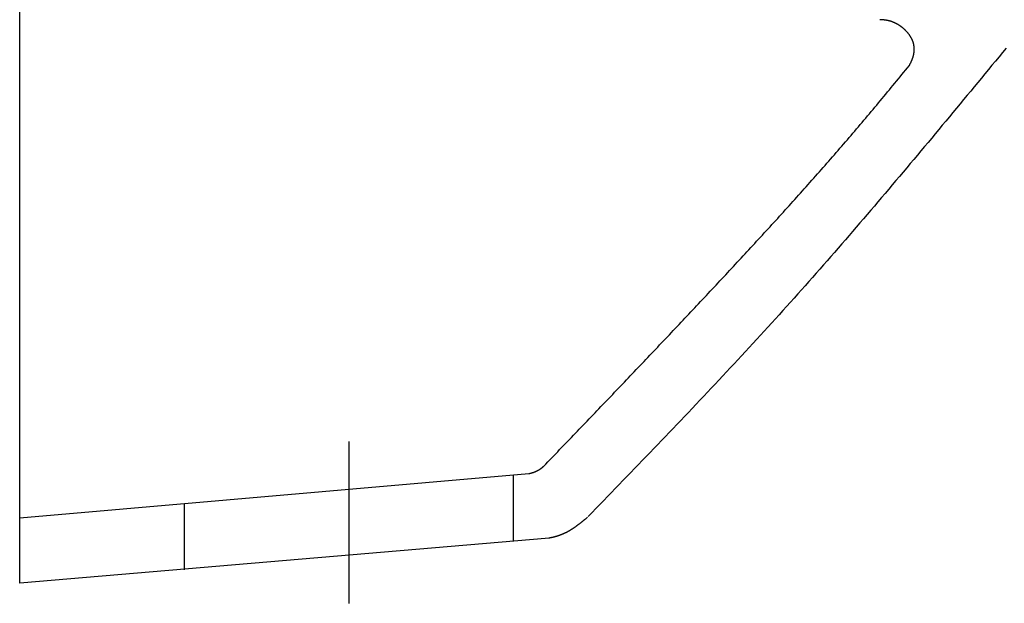
# Model space of a CAD drawing. Extents: x 0 to 0.34, y -0.573 to 0.
# Drawn here: x 0 to 0.179, y -0.573 to -0.467 of the extents above; entities that cross this region are included whole.
import ezdxf

# ---------------------------------------------------------------- set-up
doc = ezdxf.new("R2010")
doc.units = 0
doc.header["$LTSCALE"] = 16.335
doc.header["$MEASUREMENT"] = 0
doc.linetypes.add('CENTER', pattern=[0.6, 0.375, -0.075, 0.075, -0.075])
doc.layers.get('0').update_dxf_attribs({"linetype": 'CONTINUOUS'})
doc.layers.get('DEFPOINTS').update_dxf_attribs({"color": 4, "linetype": 'CONTINUOUS'})

msp = doc.modelspace()

# ---------------------------------------------------------------- linework, layer by layer
at = {"linetype": 'ByBlock'}
msp.add_lwpolyline([(0.09648, -0.56149), (0, -0.56969), (0, 0)], dxfattribs=at)
for points in [[(0.17972, -0.47219, 0), (0.17908, -0.47298, 0), (0.17843, -0.47376, 0), (0.17779, -0.47454, 0), (0.17714, -0.47532, 0), (0.1765, -0.4761, 0), (0.17585, -0.47688, 0), (0.17521, -0.47766, 0), (0.17456, -0.47845, 0), (0.17392, -0.47923, 0), (0.17327, -0.48001, 0), (0.17263, -0.48079, 0), (0.17198, -0.48157, 0), (0.17134, -0.48235, 0), (0.17069, -0.48313, 0), (0.17004, -0.48391, 0), (0.1694, -0.48469, 0), (0.16875, -0.48547, 0), (0.1681, -0.48625, 0), (0.16745, -0.48702, 0), (0.16681, -0.4878, 0), (0.16616, -0.48858, 0), (0.16551, -0.48936, 0), (0.16486, -0.49014, 0), (0.16421, -0.49091, 0), (0.16356, -0.49169, 0), (0.16291, -0.49247, 0), (0.16226, -0.49324, 0), (0.16161, -0.49402, 0), (0.16095, -0.49479, 0), (0.1603, -0.49557, 0), (0.15965, -0.49634, 0), (0.15899, -0.49711, 0), (0.15834, -0.49789, 0), (0.15769, -0.49866, 0), (0.15703, -0.49943, 0), (0.15637, -0.5002, 0), (0.15572, -0.50097, 0), (0.15506, -0.50174, 0), (0.1544, -0.50251, 0), (0.15374, -0.50328, 0), (0.15308, -0.50405, 0), (0.15242, -0.50482, 0), (0.15176, -0.50558, 0), (0.1511, -0.50635, 0), (0.15044, -0.50712, 0), (0.14978, -0.50788, 0), (0.14911, -0.50865, 0), (0.14845, -0.50941, 0), (0.14778, -0.51017, 0), (0.14712, -0.51094, 0), (0.14645, -0.5117, 0), (0.14578, -0.51246, 0), (0.14511, -0.51322, 0), (0.14444, -0.51398, 0), (0.14377, -0.51474, 0), (0.1431, -0.51549, 0), (0.14243, -0.51625, 0), (0.14176, -0.517, 0), (0.14108, -0.51776, 0), (0.14041, -0.51851, 0), (0.13973, -0.51927, 0), (0.13905, -0.52002, 0), (0.13837, -0.52077, 0), (0.13769, -0.52152, 0), (0.13701, -0.52227, 0), (0.13633, -0.52302, 0), (0.13565, -0.52377, 0), (0.13497, -0.52451, 0), (0.13428, -0.52526, 0), (0.1336, -0.526, 0), (0.13291, -0.52675, 0), (0.13222, -0.52749, 0), (0.13154, -0.52824, 0), (0.13085, -0.52898, 0), (0.13016, -0.52972, 0), (0.12947, -0.53046, 0), (0.12878, -0.5312, 0), (0.12809, -0.53194, 0), (0.12739, -0.53268, 0), (0.1267, -0.53342, 0), (0.12601, -0.53416, 0), (0.12531, -0.5349, 0), (0.12462, -0.53563, 0), (0.12392, -0.53637, 0), (0.12323, -0.5371, 0), (0.12253, -0.53784, 0), (0.12184, -0.53857, 0), (0.12114, -0.53931, 0), (0.12044, -0.54004, 0), (0.11974, -0.54078, 0), (0.11904, -0.54151, 0), (0.11834, -0.54224, 0), (0.11764, -0.54297, 0), (0.11694, -0.54371, 0), (0.11624, -0.54444, 0), (0.11554, -0.54517, 0), (0.11484, -0.5459, 0), (0.11414, -0.54663, 0), (0.11344, -0.54736, 0), (0.11274, -0.54809, 0), (0.11203, -0.54882, 0), (0.11133, -0.54955, 0), (0.11063, -0.55028, 0), (0.10992, -0.55101, 0), (0.10922, -0.55174, 0), (0.10852, -0.55247, 0), (0.10781, -0.5532, 0), (0.10711, -0.55393, 0), (0.10641, -0.55466, 0), (0.1057, -0.55539, 0), (0.105, -0.55611, 0), (0.1043, -0.55684, 0), (0.10359, -0.55757, 0)], [(0.10348, -0.55768, 0), (0.10342, -0.55773, 0), (0.10336, -0.55778, 0), (0.10331, -0.55782, 0), (0.10325, -0.55787, 0), (0.10319, -0.55792, 0), (0.10313, -0.55797, 0), (0.10308, -0.55801, 0), (0.10302, -0.55806, 0), (0.10297, -0.5581, 0), (0.10291, -0.55815, 0), (0.10286, -0.55819, 0), (0.1028, -0.55824, 0), (0.10275, -0.55828, 0), (0.1027, -0.55832, 0), (0.10265, -0.55836, 0), (0.1026, -0.5584, 0), (0.10255, -0.55844, 0), (0.1025, -0.55848, 0), (0.10245, -0.55852, 0), (0.1024, -0.55856, 0), (0.10235, -0.5586, 0), (0.1023, -0.55864, 0), (0.10225, -0.55868, 0), (0.10221, -0.55871, 0), (0.10216, -0.55875, 0), (0.10211, -0.55879, 0), (0.10207, -0.55882, 0), (0.10202, -0.55886, 0), (0.10198, -0.55889, 0), (0.10193, -0.55893, 0), (0.10189, -0.55896, 0), (0.10185, -0.559, 0), (0.1018, -0.55903, 0), (0.10176, -0.55906, 0), (0.10172, -0.55909, 0), (0.10168, -0.55912, 0), (0.10164, -0.55916, 0), (0.10159, -0.55919, 0), (0.10155, -0.55922, 0), (0.10151, -0.55925, 0), (0.10147, -0.55928, 0), (0.10143, -0.55931, 0), (0.10139, -0.55934, 0), (0.10136, -0.55936, 0), (0.10132, -0.55939, 0), (0.10128, -0.55942, 0), (0.10124, -0.55945, 0), (0.1012, -0.55948, 0), (0.10117, -0.5595, 0), (0.10113, -0.55953, 0), (0.10109, -0.55955, 0), (0.10106, -0.55958, 0), (0.10102, -0.55961, 0), (0.10098, -0.55963, 0), (0.10095, -0.55966, 0), (0.10091, -0.55968, 0), (0.10088, -0.5597, 0), (0.10084, -0.55973, 0), (0.10081, -0.55975, 0), (0.10077, -0.55977, 0), (0.10074, -0.5598, 0), (0.1007, -0.55982, 0), (0.10067, -0.55984, 0), (0.10063, -0.55986, 0), (0.1006, -0.55989, 0), (0.10057, -0.55991, 0), (0.10053, -0.55993, 0), (0.1005, -0.55995, 0), (0.10047, -0.55997, 0), (0.10044, -0.55999, 0), (0.1004, -0.56001, 0), (0.10037, -0.56003, 0), (0.10034, -0.56005, 0), (0.1003, -0.56007, 0), (0.10027, -0.56009, 0), (0.10024, -0.56011, 0), (0.10021, -0.56013, 0), (0.10018, -0.56015, 0), (0.10014, -0.56017, 0), (0.10011, -0.56019, 0), (0.10008, -0.5602, 0), (0.10005, -0.56022, 0), (0.10002, -0.56024, 0), (0.09999, -0.56026, 0), (0.09995, -0.56028, 0), (0.09992, -0.56029, 0), (0.09989, -0.56031, 0), (0.09986, -0.56033, 0), (0.09983, -0.56034, 0), (0.0998, -0.56036, 0), (0.09976, -0.56038, 0), (0.09973, -0.56039, 0), (0.0997, -0.56041, 0), (0.09967, -0.56043, 0), (0.09964, -0.56044, 0), (0.0996, -0.56046, 0), (0.09957, -0.56048, 0), (0.09954, -0.56049, 0), (0.09951, -0.56051, 0), (0.09948, -0.56052, 0), (0.09944, -0.56054, 0), (0.09941, -0.56055, 0), (0.09938, -0.56057, 0), (0.09935, -0.56059, 0), (0.09932, -0.5606, 0), (0.09928, -0.56062, 0), (0.09925, -0.56063, 0), (0.09922, -0.56065, 0), (0.09919, -0.56066, 0), (0.09915, -0.56067, 0), (0.09912, -0.56069, 0), (0.09909, -0.5607, 0), (0.09906, -0.56072, 0), (0.09902, -0.56073, 0), (0.09899, -0.56075, 0), (0.09896, -0.56076, 0), (0.09893, -0.56077, 0), (0.09889, -0.56079, 0), (0.09886, -0.5608, 0), (0.09883, -0.56082, 0), (0.09879, -0.56083, 0), (0.09876, -0.56084, 0), (0.09873, -0.56086, 0), (0.09869, -0.56087, 0), (0.09866, -0.56088, 0), (0.09863, -0.56089, 0), (0.09859, -0.56091, 0), (0.09856, -0.56092, 0), (0.09853, -0.56093, 0), (0.09849, -0.56095, 0), (0.09846, -0.56096, 0), (0.09843, -0.56097, 0), (0.09839, -0.56098, 0), (0.09836, -0.56099, 0), (0.09833, -0.56101, 0), (0.09829, -0.56102, 0), (0.09826, -0.56103, 0), (0.09823, -0.56104, 0), (0.09819, -0.56105, 0), (0.09816, -0.56106, 0), (0.09813, -0.56108, 0), (0.09809, -0.56109, 0), (0.09806, -0.5611, 0), (0.09802, -0.56111, 0), (0.09799, -0.56112, 0), (0.09796, -0.56113, 0), (0.09792, -0.56114, 0), (0.09789, -0.56115, 0), (0.09785, -0.56116, 0), (0.09782, -0.56117, 0), (0.09779, -0.56118, 0), (0.09775, -0.56119, 0), (0.09772, -0.5612, 0), (0.09768, -0.56121, 0), (0.09765, -0.56122, 0), (0.09761, -0.56123, 0), (0.09758, -0.56124, 0), (0.09755, -0.56125, 0), (0.09751, -0.56126, 0), (0.09748, -0.56127, 0), (0.09744, -0.56128, 0), (0.09741, -0.56129, 0), (0.09737, -0.5613, 0), (0.09734, -0.56131, 0), (0.0973, -0.56132, 0), (0.09727, -0.56132, 0), (0.09724, -0.56133, 0), (0.0972, -0.56134, 0), (0.09717, -0.56135, 0), (0.09713, -0.56136, 0), (0.0971, -0.56137, 0), (0.09706, -0.56137, 0), (0.09703, -0.56138, 0), (0.09699, -0.56139, 0), (0.09696, -0.5614, 0), (0.09692, -0.56141, 0), (0.09689, -0.56141, 0), (0.09685, -0.56142, 0), (0.09682, -0.56143, 0), (0.09678, -0.56143, 0), (0.09675, -0.56144, 0), (0.09671, -0.56145, 0), (0.09668, -0.56146, 0), (0.09664, -0.56146, 0), (0.09661, -0.56147, 0), (0.09657, -0.56148, 0), (0.09654, -0.56148, 0), (0.0965, -0.56149, 0), (0.09647, -0.56149, 0), (0.09643, -0.5615, 0), (0.0964, -0.56151, 0)]]:
    msp.add_polyline3d(points)
at = {"layer": 'DEFPOINTS', "linetype": 'CENTER'}
msp.add_lwpolyline([(0.05999, -0.54389), (0.05999, -0.57338)], dxfattribs=at)
at = {"layer": 'DEFPOINTS', "linetype": 'ByBlock'}
for points in [[(0.09278, -0.54977), (0, -0.55788)], [(0.09, -0.56206), (0.09, -0.55001)], [(0.03, -0.5673), (0.03, -0.55526)]]:
    msp.add_lwpolyline(points, dxfattribs=at)
at = {"layer": 'DEFPOINTS'}
for points in [[(0.16207, -0.47539, 0), (0.16209, -0.47535, 0), (0.16211, -0.47531, 0), (0.16213, -0.47528, 0), (0.16215, -0.47524, 0), (0.16217, -0.4752, 0), (0.16219, -0.47516, 0), (0.16221, -0.47513, 0), (0.16223, -0.47509, 0), (0.16225, -0.47505, 0), (0.16226, -0.47501, 0), (0.16228, -0.47498, 0), (0.1623, -0.47494, 0), (0.16232, -0.4749, 0), (0.16234, -0.47486, 0), (0.16236, -0.47482, 0), (0.16238, -0.47479, 0), (0.1624, -0.47475, 0), (0.16241, -0.47471, 0), (0.16243, -0.47467, 0), (0.16245, -0.47463, 0), (0.16247, -0.47459, 0), (0.16249, -0.47456, 0), (0.1625, -0.47452, 0), (0.16252, -0.47448, 0), (0.16254, -0.47444, 0), (0.16255, -0.4744, 0), (0.16257, -0.47436, 0), (0.16259, -0.47432, 0), (0.1626, -0.47428, 0), (0.16262, -0.47424, 0), (0.16263, -0.4742, 0), (0.16265, -0.47416, 0), (0.16266, -0.47412, 0), (0.16268, -0.47408, 0), (0.16269, -0.47404, 0), (0.16271, -0.474, 0), (0.16272, -0.47396, 0), (0.16273, -0.47392, 0), (0.16275, -0.47388, 0), (0.16276, -0.47384, 0), (0.16277, -0.4738, 0), (0.16278, -0.47376, 0), (0.16279, -0.47371, 0), (0.16281, -0.47367, 0), (0.16282, -0.47363, 0), (0.16283, -0.47359, 0), (0.16284, -0.47355, 0), (0.16285, -0.4735, 0), (0.16286, -0.47346, 0), (0.16287, -0.47342, 0), (0.16288, -0.47338, 0), (0.16288, -0.47334, 0), (0.16289, -0.47329, 0), (0.1629, -0.47325, 0), (0.16291, -0.47321, 0), (0.16291, -0.47317, 0), (0.16292, -0.47312, 0), (0.16293, -0.47308, 0), (0.16293, -0.47304, 0), (0.16294, -0.47299, 0), (0.16294, -0.47295, 0), (0.16295, -0.47291, 0), (0.16295, -0.47287, 0), (0.16296, -0.47282, 0), (0.16296, -0.47278, 0), (0.16297, -0.47274, 0), (0.16297, -0.47269, 0), (0.16297, -0.47265, 0), (0.16297, -0.47261, 0), (0.16298, -0.47256, 0), (0.16298, -0.47252, 0), (0.16298, -0.47248, 0), (0.16298, -0.47243, 0), (0.16298, -0.47239, 0), (0.16298, -0.47235, 0), (0.16298, -0.47231, 0), (0.16298, -0.47226, 0), (0.16298, -0.47222, 0), (0.16297, -0.47218, 0), (0.16297, -0.47213, 0), (0.16297, -0.47209, 0), (0.16297, -0.47205, 0), (0.16296, -0.47201, 0), (0.16296, -0.47196, 0), (0.16296, -0.47192, 0), (0.16295, -0.47188, 0), (0.16295, -0.47183, 0), (0.16294, -0.47179, 0), (0.16293, -0.47175, 0), (0.16293, -0.47171, 0), (0.16292, -0.47167, 0), (0.16291, -0.47162, 0), (0.16291, -0.47158, 0), (0.1629, -0.47154, 0), (0.16289, -0.4715, 0), (0.16288, -0.47146, 0), (0.16287, -0.47141, 0), (0.16286, -0.47137, 0), (0.16285, -0.47133, 0), (0.16284, -0.47129, 0), (0.16283, -0.47125, 0), (0.16282, -0.47121, 0), (0.1628, -0.47117, 0), (0.16279, -0.47113, 0), (0.16278, -0.47109, 0), (0.16276, -0.47105, 0), (0.16275, -0.47101, 0), (0.16274, -0.47097, 0), (0.16272, -0.47093, 0), (0.16271, -0.47089, 0), (0.16269, -0.47085, 0), (0.16268, -0.47081, 0), (0.16266, -0.47077, 0), (0.16264, -0.47073, 0), (0.16262, -0.47069, 0), (0.16261, -0.47065, 0), (0.16259, -0.47061, 0), (0.16257, -0.47057, 0), (0.16255, -0.47053, 0), (0.16253, -0.4705, 0), (0.16251, -0.47046, 0), (0.16249, -0.47042, 0), (0.16247, -0.47038, 0), (0.16245, -0.47034, 0), (0.16243, -0.47031, 0), (0.16241, -0.47027, 0), (0.16239, -0.47023, 0), (0.16237, -0.4702, 0), (0.16235, -0.47016, 0), (0.16233, -0.47012, 0), (0.1623, -0.47009, 0), (0.16228, -0.47005, 0), (0.16226, -0.47001, 0), (0.16223, -0.46998, 0), (0.16221, -0.46994, 0), (0.16219, -0.46991, 0), (0.16216, -0.46987, 0), (0.16214, -0.46983, 0), (0.16211, -0.4698, 0), (0.16209, -0.46976, 0), (0.16206, -0.46973, 0), (0.16204, -0.4697, 0), (0.16201, -0.46966, 0), (0.16198, -0.46963, 0), (0.16196, -0.46959, 0), (0.16193, -0.46956, 0), (0.1619, -0.46952, 0), (0.16188, -0.46949, 0), (0.16185, -0.46946, 0), (0.16182, -0.46943, 0), (0.1618, -0.46939, 0), (0.16177, -0.46936, 0), (0.16174, -0.46933, 0), (0.16171, -0.46929, 0), (0.16168, -0.46926, 0), (0.16165, -0.46923, 0), (0.16163, -0.4692, 0), (0.1616, -0.46917, 0), (0.16157, -0.46914, 0), (0.16154, -0.46911, 0), (0.16151, -0.46907, 0), (0.16148, -0.46904, 0), (0.16145, -0.46901, 0), (0.16142, -0.46898, 0), (0.16139, -0.46895, 0), (0.16136, -0.46892, 0), (0.16133, -0.46889, 0), (0.1613, -0.46886, 0), (0.16127, -0.46883, 0), (0.16124, -0.46881, 0), (0.1612, -0.46878, 0), (0.16117, -0.46875, 0), (0.16114, -0.46872, 0), (0.16111, -0.46869, 0), (0.16108, -0.46866, 0), (0.16105, -0.46864, 0), (0.16101, -0.46861, 0), (0.16098, -0.46858, 0), (0.16095, -0.46855, 0), (0.16092, -0.46853, 0), (0.16088, -0.4685, 0), (0.16085, -0.46847, 0), (0.16082, -0.46845, 0), (0.16078, -0.46842, 0), (0.16075, -0.46839, 0), (0.16072, -0.46837, 0), (0.16068, -0.46834, 0), (0.16065, -0.46832, 0), (0.16061, -0.46829, 0), (0.16058, -0.46827, 0), (0.16055, -0.46824, 0), (0.16051, -0.46822, 0), (0.16048, -0.46819, 0), (0.16044, -0.46817, 0), (0.16041, -0.46814, 0), (0.16037, -0.46812, 0), (0.16034, -0.4681, 0), (0.1603, -0.46807, 0), (0.16026, -0.46805, 0), (0.16023, -0.46803, 0), (0.16019, -0.468, 0), (0.16016, -0.46798, 0), (0.16012, -0.46796, 0), (0.16008, -0.46794, 0), (0.16005, -0.46791, 0), (0.16001, -0.46789, 0), (0.15997, -0.46787, 0), (0.15994, -0.46785, 0), (0.1599, -0.46783, 0), (0.15986, -0.46781, 0), (0.15983, -0.46779, 0), (0.15979, -0.46777, 0), (0.15975, -0.46775, 0), (0.15971, -0.46773, 0), (0.15967, -0.46771, 0), (0.15964, -0.46769, 0), (0.1596, -0.46767, 0), (0.15956, -0.46765, 0), (0.15952, -0.46763, 0), (0.15948, -0.46761, 0), (0.15945, -0.46759, 0), (0.15941, -0.46757, 0), (0.15937, -0.46756, 0), (0.15933, -0.46754, 0), (0.15929, -0.46752, 0), (0.15925, -0.4675, 0), (0.15921, -0.46749, 0), (0.15917, -0.46747, 0), (0.15913, -0.46745, 0), (0.15909, -0.46744, 0), (0.15905, -0.46742, 0), (0.15901, -0.46741, 0), (0.15897, -0.46739, 0), (0.15893, -0.46738, 0), (0.15889, -0.46736, 0), (0.15885, -0.46735, 0), (0.15881, -0.46734, 0), (0.15877, -0.46732, 0), (0.15873, -0.46731, 0), (0.15869, -0.4673, 0), (0.15865, -0.46728, 0), (0.15861, -0.46727, 0), (0.15857, -0.46726, 0), (0.15853, -0.46725, 0), (0.15849, -0.46724, 0), (0.15845, -0.46723, 0), (0.15841, -0.46722, 0), (0.15837, -0.46721, 0), (0.15832, -0.4672, 0), (0.15828, -0.46719, 0), (0.15824, -0.46718, 0), (0.1582, -0.46717, 0), (0.15816, -0.46716, 0), (0.15812, -0.46715, 0), (0.15808, -0.46715, 0), (0.15803, -0.46714, 0), (0.15799, -0.46713, 0), (0.15795, -0.46712, 0), (0.15791, -0.46712, 0), (0.15787, -0.46711, 0), (0.15783, -0.46711, 0), (0.15778, -0.4671, 0), (0.15774, -0.46709, 0), (0.1577, -0.46709, 0), (0.15766, -0.46708, 0), (0.15762, -0.46708, 0), (0.15757, -0.46707, 0), (0.15753, -0.46707, 0), (0.15749, -0.46706, 0), (0.15745, -0.46706, 0), (0.1574, -0.46706, 0), (0.15736, -0.46705, 0), (0.15732, -0.46705, 0), (0.15728, -0.46704, 0), (0.15723, -0.46704, 0), (0.15719, -0.46704, 0), (0.15715, -0.46703, 0), (0.15711, -0.46703, 0), (0.15706, -0.46703, 0), (0.15702, -0.46702, 0), (0.15698, -0.46702, 0), (0.15694, -0.46702, 0), (0.15689, -0.46702, 0), (0.15685, -0.46701, 0), (0.15681, -0.46701, 0), (0.15677, -0.46701, 0), (0.15672, -0.467, 0)], [(0.09552, -0.54836, 0), (0.09588, -0.54799, 0), (0.09623, -0.54761, 0), (0.09659, -0.54724, 0), (0.09695, -0.54687, 0), (0.09731, -0.54649, 0), (0.09767, -0.54612, 0), (0.09802, -0.54575, 0), (0.09838, -0.54537, 0), (0.09874, -0.545, 0), (0.0991, -0.54463, 0), (0.09946, -0.54425, 0), (0.09981, -0.54388, 0), (0.10017, -0.54351, 0), (0.10053, -0.54313, 0), (0.10089, -0.54276, 0), (0.10125, -0.54239, 0), (0.1016, -0.54201, 0), (0.10196, -0.54164, 0), (0.10232, -0.54127, 0), (0.10268, -0.54089, 0), (0.10303, -0.54052, 0), (0.10339, -0.54015, 0), (0.10375, -0.53977, 0), (0.10411, -0.5394, 0), (0.10447, -0.53902, 0), (0.10482, -0.53865, 0), (0.10518, -0.53828, 0), (0.10554, -0.5379, 0), (0.1059, -0.53753, 0), (0.10625, -0.53716, 0), (0.10661, -0.53678, 0), (0.10697, -0.53641, 0), (0.10733, -0.53603, 0), (0.10768, -0.53566, 0), (0.10804, -0.53529, 0), (0.1084, -0.53491, 0), (0.10875, -0.53454, 0), (0.10911, -0.53416, 0), (0.10947, -0.53379, 0), (0.10983, -0.53342, 0), (0.11018, -0.53304, 0), (0.11054, -0.53267, 0), (0.1109, -0.53229, 0), (0.11125, -0.53192, 0), (0.11161, -0.53154, 0), (0.11197, -0.53117, 0), (0.11232, -0.53079, 0), (0.11268, -0.53042, 0), (0.11304, -0.53005, 0), (0.11339, -0.52967, 0), (0.11375, -0.5293, 0), (0.11411, -0.52892, 0), (0.11446, -0.52855, 0), (0.11482, -0.52817, 0), (0.11517, -0.5278, 0), (0.11553, -0.52742, 0), (0.11589, -0.52705, 0), (0.11624, -0.52667, 0), (0.1166, -0.52629, 0), (0.11695, -0.52592, 0), (0.11731, -0.52554, 0), (0.11766, -0.52517, 0), (0.11802, -0.52479, 0), (0.11837, -0.52442, 0), (0.11873, -0.52404, 0), (0.11909, -0.52366, 0), (0.11944, -0.52329, 0), (0.1198, -0.52291, 0), (0.12015, -0.52254, 0), (0.12051, -0.52216, 0), (0.12086, -0.52178, 0), (0.12121, -0.52141, 0), (0.12157, -0.52103, 0), (0.12192, -0.52065, 0), (0.12228, -0.52028, 0), (0.12263, -0.5199, 0), (0.12299, -0.51952, 0), (0.12334, -0.51915, 0), (0.12369, -0.51877, 0), (0.12405, -0.51839, 0), (0.1244, -0.51801, 0), (0.12476, -0.51764, 0), (0.12511, -0.51726, 0), (0.12546, -0.51688, 0), (0.12582, -0.5165, 0), (0.12617, -0.51613, 0), (0.12652, -0.51575, 0), (0.12688, -0.51537, 0), (0.12723, -0.51499, 0), (0.12758, -0.51461, 0), (0.12793, -0.51424, 0), (0.12829, -0.51386, 0), (0.12864, -0.51348, 0), (0.12899, -0.5131, 0), (0.12934, -0.51272, 0), (0.1297, -0.51234, 0), (0.13005, -0.51196, 0), (0.1304, -0.51158, 0), (0.13075, -0.5112, 0), (0.1311, -0.51082, 0), (0.13145, -0.51045, 0), (0.1318, -0.51007, 0), (0.13216, -0.50969, 0), (0.13251, -0.50931, 0), (0.13286, -0.50893, 0), (0.13321, -0.50855, 0), (0.13356, -0.50816, 0), (0.13391, -0.50778, 0), (0.13426, -0.5074, 0), (0.13461, -0.50702, 0), (0.13496, -0.50664, 0), (0.13531, -0.50626, 0), (0.13566, -0.50588, 0), (0.13601, -0.5055, 0), (0.13636, -0.50512, 0), (0.13671, -0.50473, 0), (0.13706, -0.50435, 0), (0.1374, -0.50397, 0), (0.13775, -0.50359, 0), (0.1381, -0.50321, 0), (0.13845, -0.50282, 0), (0.1388, -0.50244, 0), (0.13914, -0.50206, 0), (0.13949, -0.50167, 0), (0.13984, -0.50129, 0), (0.14019, -0.50091, 0), (0.14053, -0.50052, 0), (0.14088, -0.50014, 0), (0.14122, -0.49975, 0), (0.14157, -0.49937, 0), (0.14192, -0.49898, 0), (0.14226, -0.4986, 0), (0.14261, -0.49821, 0), (0.14295, -0.49783, 0), (0.1433, -0.49744, 0), (0.14364, -0.49706, 0), (0.14398, -0.49667, 0), (0.14433, -0.49628, 0), (0.14467, -0.4959, 0), (0.14501, -0.49551, 0), (0.14536, -0.49512, 0), (0.1457, -0.49473, 0), (0.14604, -0.49435, 0), (0.14638, -0.49396, 0), (0.14673, -0.49357, 0), (0.14707, -0.49318, 0), (0.14741, -0.49279, 0), (0.14775, -0.4924, 0), (0.14809, -0.49201, 0), (0.14843, -0.49162, 0), (0.14877, -0.49123, 0), (0.14911, -0.49084, 0), (0.14944, -0.49045, 0), (0.14978, -0.49006, 0), (0.15012, -0.48967, 0), (0.15046, -0.48928, 0), (0.1508, -0.48889, 0), (0.15113, -0.48849, 0), (0.15147, -0.4881, 0), (0.15181, -0.48771, 0), (0.15214, -0.48731, 0), (0.15248, -0.48692, 0), (0.15281, -0.48653, 0), (0.15315, -0.48613, 0), (0.15348, -0.48574, 0), (0.15381, -0.48534, 0), (0.15415, -0.48495, 0), (0.15448, -0.48455, 0), (0.15481, -0.48415, 0), (0.15514, -0.48376, 0), (0.15548, -0.48336, 0), (0.15581, -0.48296, 0), (0.15614, -0.48257, 0), (0.15647, -0.48217, 0), (0.1568, -0.48177, 0), (0.15713, -0.48137, 0), (0.15746, -0.48098, 0), (0.15779, -0.48058, 0), (0.15812, -0.48018, 0), (0.15845, -0.47978, 0), (0.15878, -0.47938, 0), (0.15911, -0.47898, 0), (0.15944, -0.47858, 0), (0.15977, -0.47818, 0), (0.1601, -0.47779, 0), (0.16043, -0.47739, 0), (0.16075, -0.47699, 0), (0.16108, -0.47659, 0), (0.16141, -0.47619, 0), (0.16174, -0.47579, 0), (0.16207, -0.47539, 0)], [(0.09552, -0.54836, 0), (0.0955, -0.54838, 0), (0.09548, -0.54839, 0), (0.09547, -0.54841, 0), (0.09545, -0.54843, 0), (0.09543, -0.54844, 0), (0.09541, -0.54846, 0), (0.0954, -0.54848, 0), (0.09538, -0.54849, 0), (0.09536, -0.54851, 0), (0.09534, -0.54853, 0), (0.09532, -0.54854, 0), (0.09531, -0.54856, 0), (0.09529, -0.54858, 0), (0.09527, -0.54859, 0), (0.09525, -0.54861, 0), (0.09523, -0.54862, 0), (0.09521, -0.54864, 0), (0.0952, -0.54866, 0), (0.09518, -0.54867, 0), (0.09516, -0.54869, 0), (0.09514, -0.5487, 0), (0.09512, -0.54872, 0), (0.0951, -0.54873, 0), (0.09508, -0.54875, 0), (0.09506, -0.54876, 0), (0.09504, -0.54878, 0), (0.09502, -0.54879, 0), (0.095, -0.54881, 0), (0.09498, -0.54882, 0), (0.09496, -0.54884, 0), (0.09494, -0.54885, 0), (0.09492, -0.54887, 0), (0.0949, -0.54888, 0), (0.09488, -0.54889, 0), (0.09486, -0.54891, 0), (0.09484, -0.54892, 0), (0.09482, -0.54894, 0), (0.0948, -0.54895, 0), (0.09478, -0.54897, 0), (0.09476, -0.54898, 0), (0.09474, -0.54899, 0), (0.09472, -0.54901, 0), (0.0947, -0.54902, 0), (0.09468, -0.54903, 0), (0.09466, -0.54905, 0), (0.09464, -0.54906, 0), (0.09462, -0.54907, 0), (0.0946, -0.54909, 0), (0.09457, -0.5491, 0), (0.09455, -0.54911, 0), (0.09453, -0.54912, 0), (0.09451, -0.54914, 0), (0.09449, -0.54915, 0), (0.09447, -0.54916, 0), (0.09445, -0.54917, 0), (0.09442, -0.54919, 0), (0.0944, -0.5492, 0), (0.09438, -0.54921, 0), (0.09436, -0.54922, 0), (0.09434, -0.54923, 0), (0.09432, -0.54925, 0), (0.09429, -0.54926, 0), (0.09427, -0.54927, 0), (0.09425, -0.54928, 0), (0.09423, -0.54929, 0), (0.09421, -0.5493, 0), (0.09418, -0.54931, 0), (0.09416, -0.54932, 0), (0.09414, -0.54934, 0), (0.09412, -0.54935, 0), (0.09409, -0.54936, 0), (0.09407, -0.54937, 0), (0.09405, -0.54938, 0), (0.09403, -0.54939, 0), (0.094, -0.5494, 0), (0.09398, -0.54941, 0), (0.09396, -0.54942, 0), (0.09394, -0.54943, 0), (0.09391, -0.54944, 0), (0.09389, -0.54945, 0), (0.09387, -0.54946, 0), (0.09384, -0.54947, 0), (0.09382, -0.54948, 0), (0.0938, -0.54948, 0), (0.09378, -0.54949, 0), (0.09375, -0.5495, 0), (0.09373, -0.54951, 0), (0.09371, -0.54952, 0), (0.09368, -0.54953, 0), (0.09366, -0.54954, 0), (0.09364, -0.54955, 0), (0.09361, -0.54955, 0), (0.09359, -0.54956, 0), (0.09357, -0.54957, 0), (0.09354, -0.54958, 0), (0.09352, -0.54959, 0), (0.0935, -0.54959, 0), (0.09347, -0.5496, 0), (0.09345, -0.54961, 0), (0.09343, -0.54962, 0), (0.0934, -0.54962, 0), (0.09338, -0.54963, 0), (0.09336, -0.54964, 0), (0.09333, -0.54964, 0), (0.09331, -0.54965, 0), (0.09329, -0.54966, 0), (0.09326, -0.54966, 0), (0.09324, -0.54967, 0), (0.09322, -0.54968, 0), (0.09319, -0.54968, 0), (0.09317, -0.54969, 0), (0.09314, -0.5497, 0), (0.09312, -0.5497, 0), (0.0931, -0.54971, 0), (0.09307, -0.54971, 0), (0.09305, -0.54972, 0), (0.09303, -0.54972, 0), (0.093, -0.54973, 0), (0.09298, -0.54973, 0), (0.09295, -0.54974, 0), (0.09293, -0.54974, 0), (0.09291, -0.54975, 0), (0.09288, -0.54975, 0), (0.09286, -0.54976, 0), (0.09283, -0.54976, 0), (0.09281, -0.54977, 0), (0.09279, -0.54977, 0)]]:
    msp.add_polyline3d(points, dxfattribs=at)

doc.saveas('drawing.dxf')
